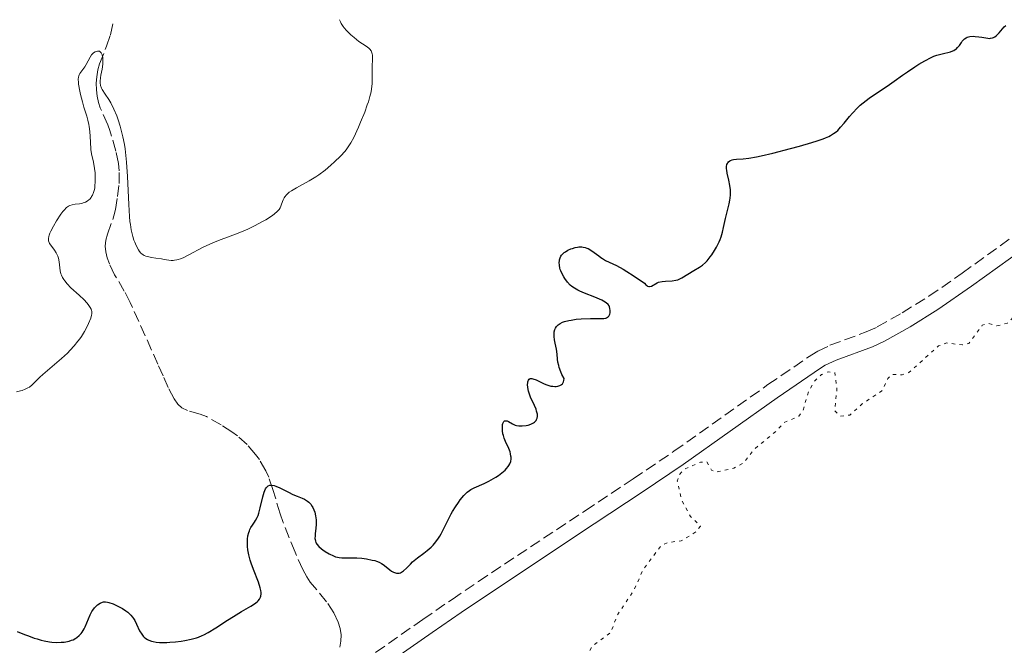
# Model space of a CAD drawing. Units: metres. Extents: x 622101 to 625582, y 4671663 to 4674035.
# Drawn here: x 623168 to 623322, y 4673897 to 4673995 of the extents above; entities that cross this region are included whole.
import ezdxf

# ---------------------------------------------------------------- set-up
doc = ezdxf.new("R2010")
doc.units = ezdxf.units.M
doc.header["$MEASUREMENT"] = 0
doc.linetypes.add('DGN Style 3', pattern=[2.435890702152634, 1.739921930109024, -0.6959687720436097])
doc.linetypes.add('DGN Style 5', pattern=[1.217945351076317, 0.5219765790327072, -0.6959687720436097])
for name, color, linetype, lineweight in [('Barranco lineal', 142, 'DGN Style 3', 13), ('Camino', 7, 'DGN Style 3', 0), ('Curva de nivel auxiliar', 30, 'DGN Style 5', 0), ('Curva de nivel directora', 30, 'Continuous', 30), ('Curva de nivel intermedia', 30, 'Continuous', 0), ('Margen derecho', 7, 'Continuous', 0)]:
    doc.layers.add(name, color=color, linetype=linetype, lineweight=lineweight)

msp = doc.modelspace()

# ---------------------------------------------------------------- linework, layer by layer
at = {"layer": 'Barranco lineal', "color": 142, "linetype": 'DGN Style 3', "lineweight": 13}
msp.add_polyline3d([(623218.2100000001, 4673896.539999999, 297.9499999999971), (623218.3899999997, 4673897.51, 297.9499999999971), (623218.4000000004, 4673898.5, 297.9499999999971), (623218.25, 4673899.49, 297.9499999999971), (623217.9600000001, 4673900.480000001, 297.9499999999971), (623217.29, 4673901.939999999, 297.9499999999971), (623216.1500000004, 4673903.630000001, 297.9799999999959), (623213.5999999996, 4673906.720000001, 298.1300000000047), (623213.04, 4673907.529999999, 298.179999999993), (623212.4100000003, 4673908.67, 298.2700000000041), (623211.2100000001, 4673911.380000001, 298.570000000007), (623209.3700000001, 4673916.01, 299.1499999999942), (623208.8799999999, 4673917.380000001, 299.25), (623207.75, 4673921.199999999, 299.5099999999948), (623207.0999999996, 4673923.100000001, 299.6399999999995), (623206.6399999997, 4673924.130000001, 299.6999999999971), (623205.6399999997, 4673925.869999999, 299.8099999999977), (623205.0599999996, 4673926.680000001, 299.8699999999953), (623203.7300000006, 4673928.199999999, 299.9799999999959), (623202.2100000001, 4673929.57, 300.1000000000058), (623201.3600000005, 4673930.210000001, 300.1699999999983), (623199.6799999997, 4673931.279999999, 300.3399999999965), (623197.3600000005, 4673932.58, 300.5599999999977), (623196.4199999999, 4673932.960000001, 300.6100000000006), (623194.4000000004, 4673933.529999999, 300.6499999999942), (623193.5099999999, 4673933.960000001, 300.6699999999983), (623192.9000000004, 4673934.539999999, 300.6999999999971), (623192.3399999999, 4673935.369999999, 300.8000000000029), (623191.4100000003, 4673937.109999999, 301.1100000000006), (623190.5999999996, 4673938.930000001, 301.4400000000023), (623189.8099999996, 4673940.76, 301.6199999999953), (623185.4699999997, 4673950.42, 301.4700000000012), (623184.5499999998, 4673952.16, 301.4700000000012), (623183.04, 4673954.75, 301.4700000000012), (623182.2300000006, 4673956.430000001, 301.4900000000052), (623181.8700000001, 4673957.380000001, 301.5200000000041), (623181.6399999997, 4673958.350000001, 301.570000000007), (623181.5700000003, 4673959.199999999, 301.6300000000047), (623181.6799999997, 4673960.15, 301.7299999999959), (623181.9299999997, 4673961.100000001, 301.8899999999995), (623182.9299999997, 4673963.960000001, 302.4100000000035), (623183.1600000003, 4673964.92, 302.5299999999988), (623183.5, 4673966.980000001, 302.6999999999971), (623183.75, 4673968.980000001, 302.8399999999965), (623183.7699999996, 4673970.970000001, 302.9900000000052), (623183.6299999999, 4673972.130000001, 303.0800000000018), (623183.2199999997, 4673974.08, 303.2700000000041), (623182.29, 4673977.26, 303.6100000000006), (623181.9500000002, 4673978.180000001, 303.7899999999936), (623180.79, 4673980.82, 304.6600000000035), (623180.5099999999, 4673981.65, 304.8300000000018), (623180.29, 4673982.630000001, 304.8899999999995), (623180.1799999997, 4673983.630000001, 304.8600000000006), (623180.1699999999, 4673984.66, 304.7899999999936), (623180.2400000002, 4673985.67, 304.7599999999948), (623180.4199999999, 4673986.76, 304.8300000000018), (623180.6799999997, 4673987.699999999, 304.9700000000012), (623181.7800000003, 4673990.449999999, 305.4400000000023), (623182.3700000001, 4673992.24, 305.75), (623182.75, 4673993.980000001, 306.1399999999995)], dxfattribs=at)
at = {"layer": 'Camino', "color": 7, "linetype": 'DGN Style 3', "lineweight": 0}
msp.add_polyline3d([(623223.7899999989, 4673895.730000001, 298.2599999999947), (623231.1900000018, 4673900.88, 298.679999999993), (623235.7399999981, 4673904.020000001, 298.8399999999965), (623239.8900000011, 4673906.830000003, 298.9900000000053), (623256.5499999999, 4673917.880000001, 298.4900000000052), (623264.0399999977, 4673922.86, 298.0599999999977), (623270.3900000001, 4673927.160000001, 297.729999999996), (623285.0700000008, 4673937.57, 298.0299999999988), (623291.9200000016, 4673942.239999999, 298.1300000000047), (623292.8500000016, 4673942.800000001, 298.1399999999994), (623294.7499999992, 4673943.720000001, 298.1499999999942), (623300.420000002, 4673945.81, 298.1799999999931), (623302.1499999977, 4673946.590000002, 298.2599999999947), (623306.019999999, 4673948.789999999, 298.2799999999988), (623310.2099999998, 4673951.38, 298.2500000000001), (623315.409999999, 4673955, 298.300000000003), (623327.5799999973, 4673963.750000001, 298.3999999999942)], dxfattribs=at)
at = {"layer": 'Curva de nivel auxiliar', "color": 30, "linetype": 'DGN Style 5', "lineweight": 0, "elevation": 297.5, "flags": 128}
for points in [[(623320.8400000005, 4673946.759999999), (623322.4600000009, 4673947.170000001), (623323.7300000006, 4673948.5), (623324.5799999998, 4673950.81), (623327.1300000002, 4673951.41), (623329.5100000007, 4673953.710000001), (623330.4100000014, 4673953.890000001), (623333.5899999999, 4673953.039999999), (623335.3400000001, 4673954.16), (623336.9699999995, 4673955.930000001), (623337.7000000004, 4673955.749999999), (623339.4800000018, 4673953.480000001), (623341.5700000017, 4673953.539999999), (623340.2100000004, 4673951.529999999), (623340.2400000017, 4673950.239999999), (623342.0800000014, 4673951.119999998), (623343.160000001, 4673951.149999999), (623344.6200000005, 4673949.33), (623347.0900000003, 4673949.15), (623348.6700000007, 4673948.63), (623348.8800000009, 4673947.92), (623348.4600000005, 4673946.46), (623349.4300000007, 4673946.58), (623351.4300000012, 4673947.66), (623353.4600000007, 4673947.460000001), (623355.07, 4673945.519999999), (623355.5100000004, 4673943.509999999), (623356.8200000002, 4673942.859999998), (623357.0200000014, 4673940.51), (623359.0100000006, 4673937.01), (623359.5000000001, 4673933.509999999), (623358.9900000005, 4673930.529999999), (623359.4900000012, 4673926.48), (623362.2100000014, 4673922.55), (623362.4700000007, 4673920.439999999), (623363.4500000018, 4673918.439999999), (623365.5900000011, 4673916.499999999), (623362.7700000001, 4673915.65), (623360.5400000017, 4673915.38), (623358.5900000003, 4673913.770000001), (623355.4900000002, 4673912.500000001), (623350.0800000011, 4673907.369999998), (623348.6500000005, 4673904.349999999), (623348.3300000009, 4673900.63), (623348.7700000012, 4673898.859999999), (623348.4800000007, 4673896.460000001), (623348.7500000012, 4673894.42), (623349.4200000018, 4673893.42), (623351.8200000002, 4673892.810000001), (623355.6900000013, 4673888.710000002), (623357.740000001, 4673885.42), (623363.4299999997, 4673880.430000001), (623364.5600000005, 4673880.31), (623365.7600000009, 4673880.66), (623367.3900000004, 4673879.659999999), (623368.4299999997, 4673879.470000002), (623371.4800000007, 4673879.84), (623372.5600000003, 4673880.800000002), (623378.0099999997, 4673889), (623378.4299999998, 4673891.66), (623378.1900000006, 4673898.56), (623377.640000001, 4673900.399999999), (623378.230000001, 4673902.539999999), (623377.12, 4673905.100000001), (623375.940000002, 4673906.470000001), (623375.8799999995, 4673907.489999999), (623376.320000002, 4673908.449999998), (623378.5599999995, 4673909.21), (623380.5700000012, 4673909.269999999), (623384.5200000008, 4673908.140000001), (623386.5800000017, 4673907.109999999), (623387.2300000021, 4673908.119999999), (623387.0599999998, 4673910.46), (623387.9600000007, 4673910.869999999), (623388.7200000007, 4673910.699999999), (623389.8400000005, 4673909.850000001), (623390.6100000016, 4673908.380000001), (623391.4100000019, 4673907.76), (623394.0800000007, 4673908.050000001), (623395.5800000004, 4673907.220000001), (623397.4500000012, 4673908.01), (623399.4100000015, 4673907.429999999), (623404.4699999997, 4673902.470000002), (623407.5400000009, 4673901.199999999), (623411.8000000011, 4673897.76), (623413.8300000007, 4673896.699999998), (623417.9200000011, 4673895.869999998), (623421.9800000001, 4673895.969999999), (623425.5499999997, 4673896.419999998), (623428.6000000007, 4673897.270000001), (623432.85, 4673897.71), (623434.5100000005, 4673896.99), (623437.1799999994, 4673897.289999999), (623445.5400000013, 4673896.519999999), (623449.4600000017, 4673895.929999999), (623451.1200000001, 4673895.100000001), (623451.3700000006, 4673894.609999998), (623451.0800000001, 4673892.529999999), (623452.5500000007, 4673890.52), (623455.5800000017, 4673890.140000001), (623459.6000000006, 4673891.4)], [(623180.3600000015, 4673850.600000001), (623180.5300000014, 4673849.220000001), (623181.4000000008, 4673849.789999999), (623182.4100000013, 4673849.890000001), (623185.4700000011, 4673848.470000001), (623187.6500000004, 4673845.689999999), (623189.3700000015, 4673840.609999998), (623190.5499999995, 4673839.109999998), (623191.4800000016, 4673838.880000001), (623194.1400000014, 4673839.23), (623196.4600000015, 4673840.13), (623200.3600000021, 4673843.149999999), (623202.5500000002, 4673845.51), (623203.7900000007, 4673847.470000001), (623205.1400000007, 4673851.529999999), (623205.1100000017, 4673852.499999999), (623204.4800000014, 4673853.470000001), (623201.9700000013, 4673855.92), (623199.040000001, 4673857.100000001), (623198.7000000011, 4673857.810000001), (623198.8600000021, 4673858.470000001), (623203.5200000004, 4673861.829999999), (623206.4900000008, 4673863.109999999), (623208.4700000011, 4673864.42), (623212.5400000014, 4673867.890000001), (623213.7599999995, 4673869.489999999), (623213.8500000013, 4673870.41), (623212.5999999995, 4673871.34), (623208.3900000007, 4673872.42), (623207.2500000007, 4673873.269999999), (623207.120000001, 4673873.609999998), (623207.5599999992, 4673874.619999999), (623208.9900000021, 4673875.48), (623210.78, 4673875.649999999), (623212.6200000019, 4673876.34), (623214.5000000016, 4673876.470000001), (623216.490000001, 4673877.689999999), (623219.4800000016, 4673878.859999998), (623221.6299999997, 4673880.41), (623225.5999999995, 4673880.220000001), (623228.4600000004, 4673881.199999999), (623229.4999999999, 4673883.180000001), (623230.4699999997, 4673883.800000001), (623230.8400000008, 4673884.42), (623231.4900000013, 4673888.619999997), (623232.3499999996, 4673888.759999999), (623238.8800000009, 4673886.81), (623240.060000001, 4673887.08), (623241.4700000014, 4673887.890000002), (623246.0100000009, 4673889.02), (623249.5000000001, 4673888.859999999), (623252.4600000017, 4673890.29), (623255.5000000016, 4673892.949999999), (623257.6400000006, 4673896.699999998), (623260.5399999997, 4673898.84), (623261.5099999999, 4673901.499999999), (623264.1500000019, 4673905.46), (623265.4800000016, 4673908.49), (623268.4000000008, 4673912.449999999), (623269.42, 4673912.909999999), (623271.5400000013, 4673913.17), (623273.9000000015, 4673914.619999999), (623274.5400000009, 4673915.46), (623273.0000000009, 4673916.949999998), (623271.5500000002, 4673919.589999998), (623270.910000001, 4673922.51), (623271.2199999995, 4673923.489999998), (623272.1100000013, 4673924.430000001), (623274.5300000019, 4673925.46), (623275.5300000011, 4673925.529999999), (623276.2500000009, 4673924.210000001), (623276.880000001, 4673923.909999999), (623279.74, 4673924.529999998), (623281.2900000011, 4673925.33), (623282.9500000018, 4673927.499999999), (623286.3899999995, 4673930.319999999), (623287.5099999994, 4673931.59), (623289.9000000011, 4673932.67), (623290.5200000001, 4673933.470000001), (623291.4000000008, 4673936.48), (623292.42, 4673938.199999998), (623293.4600000017, 4673939.140000001), (623294.4600000008, 4673939.570000002), (623295.5000000002, 4673939.49), (623295.850000001, 4673936.899999999), (623295.4900000012, 4673933.480000001), (623296.400000001, 4673932.630000001), (623297.8700000017, 4673932.81), (623299.8000000007, 4673934.56), (623302.8800000007, 4673936.600000001), (623303.7900000005, 4673938.539999999), (623304.4499999998, 4673939.169999998), (623306.0400000013, 4673939.100000001), (623307.0899999996, 4673939.449999998), (623311.7000000008, 4673943.619999999), (623313.0300000008, 4673944.079999999), (623315.4400000002, 4673943.769999999), (623316.4500000007, 4673943.99), (623318.5400000004, 4673946.84), (623319.5300000006, 4673947.139999999), (623320.8400000005, 4673946.759999999)]]:
    msp.add_lwpolyline(points, dxfattribs=at)
at = {"layer": 'Curva de nivel directora', "color": 30, "linetype": 'Continuous', "lineweight": 30, "elevation": 300, "flags": 128}
for points in [[(623278.7099999995, 4673970.610000002), (623278.629999999, 4673971.090000002), (623278.6099999989, 4673971.300000002), (623278.6099999989, 4673971.660000001), (623278.6600000003, 4673971.960000001), (623278.7299999996, 4673972.119999999), (623278.7799999987, 4673972.220000003), (623278.9100000006, 4673972.390000002), (623279.0999999985, 4673972.54), (623279.2100000002, 4673972.600000001), (623279.4600000004, 4673972.689999999), (623279.6699999984, 4673972.740000002), (623280.149999999, 4673972.800000002), (623281.2099999984, 4673972.859999999), (623282.0699999989, 4673972.960000002), (623283.2600000004, 4673973.160000001), (623284.0099999991, 4673973.32), (623285.8299999986, 4673973.730000001), (623288.6099999992, 4673974.450000001), (623290.0099999984, 4673974.84), (623291.9399999996, 4673975.41), (623292.7599999999, 4673975.670000001), (623293.6799999987, 4673975.990000002), (623294.0599999984, 4673976.140000001), (623294.5599999991, 4673976.359999999), (623294.8499999997, 4673976.500000001), (623295.3300000003, 4673976.789999999), (623295.7300000006, 4673977.090000001), (623295.9599999984, 4673977.300000001), (623296.4099999999, 4673977.79), (623296.9599999997, 4673978.449999999), (623297.789999999, 4673979.470000001), (623298.2599999984, 4673980.01), (623299.0399999984, 4673980.820000002), (623299.4699999999, 4673981.220000002), (623299.9300000003, 4673981.61), (623300.8899999993, 4673982.340000001), (623301.8799999994, 4673983.020000001), (623303.6999999988, 4673984.220000001), (623304.7999999986, 4673984.970000002), (623306.1100000006, 4673985.930000001), (623306.8399999993, 4673986.460000001), (623307.9900000005, 4673987.230000001), (623308.6200000007, 4673987.630000002), (623309.5899999985, 4673988.190000001), (623310.5399999984, 4673988.680000001), (623310.999999999, 4673988.880000001), (623311.4399999992, 4673989.04), (623312.2599999995, 4673989.279999999), (623313.5999999985, 4673989.600000001), (623313.9499999994, 4673989.720000002), (623314.1100000005, 4673989.789999999), (623314.3299999994, 4673989.920000001), (623314.459999999, 4673990.01), (623314.6899999992, 4673990.230000001), (623314.9699999986, 4673990.570000002), (623315.2799999993, 4673991.04), (623315.4200000003, 4673991.240000002), (623315.6500000004, 4673991.500000001), (623315.7599999999, 4673991.600000001), (623316.0100000004, 4673991.770000001), (623316.2000000002, 4673991.850000001), (623316.6099999992, 4673991.960000001), (623317.1799999992, 4673992.000000002), (623317.4499999996, 4673991.99), (623318.0300000008, 4673991.940000001), (623318.4800000001, 4673991.869999999), (623319.0900000003, 4673991.74), (623319.3899999998, 4673991.7), (623319.6899999992, 4673991.680000001), (623319.839999999, 4673991.690000001), (623320.1399999985, 4673991.76), (623320.2900000005, 4673991.82), (623320.5199999987, 4673991.940000001), (623320.7399999998, 4673992.110000002), (623321.169999999, 4673992.560000001), (623321.9800000003, 4673993.49), (623322.2100000005, 4673993.7)], [(623260.1399999997, 4673948.189999999), (623260.2200000001, 4673948.270000001), (623260.3299999996, 4673948.460000004), (623260.3699999999, 4673948.560000001), (623260.4300000002, 4673948.78), (623260.4500000003, 4673949.01), (623260.4399999991, 4673949.170000001), (623260.3999999989, 4673949.470000001), (623260.3200000006, 4673949.75), (623260.2499999991, 4673949.880000002), (623260.1199999994, 4673950.070000002), (623259.82, 4673950.350000001), (623259.3899999986, 4673950.630000001), (623259.1099999992, 4673950.78), (623258.0499999997, 4673951.240000002), (623256.4200000003, 4673951.880000004), (623255.6899999994, 4673952.190000001), (623255.3799999988, 4673952.340000001), (623254.8499999989, 4673952.630000001), (623254.4299999988, 4673952.930000001), (623254.1899999996, 4673953.140000001), (623253.7600000004, 4673953.600000001), (623253.3699999992, 4673954.140000002), (623253.1799999992, 4673954.430000001), (623252.9299999989, 4673954.880000002), (623252.7199999989, 4673955.34), (623252.6399999984, 4673955.57), (623252.5800000002, 4673955.789999999), (623252.4900000008, 4673956.230000002), (623252.4699999985, 4673956.640000001), (623252.4900000008, 4673956.9), (623252.5199999999, 4673957.060000001), (623252.5999999981, 4673957.369999999), (623252.73, 4673957.650000001), (623252.8099999982, 4673957.780000002), (623252.9699999992, 4673957.960000002), (623253.2499999986, 4673958.220000002), (623253.4299999997, 4673958.34), (623253.8399999987, 4673958.580000001), (623254.2900000003, 4673958.78), (623254.5400000005, 4673958.869999999), (623254.9400000006, 4673958.980000001), (623255.3499999996, 4673959.060000001), (623255.5599999997, 4673959.080000003), (623255.98, 4673959.090000001), (623256.1900000002, 4673959.07), (623256.4999999985, 4673959.01), (623256.8000000003, 4673958.910000003), (623256.9999999992, 4673958.82), (623257.389999998, 4673958.61), (623257.9400000002, 4673958.220000002), (623258.6399999998, 4673957.680000001), (623258.9799999995, 4673957.430000001), (623259.2199999987, 4673957.270000001), (623259.6999999993, 4673956.990000002), (623261.4099999992, 4673956.170000002), (623262.4399999996, 4673955.619999999), (623263.0299999998, 4673955.26), (623264.0299999989, 4673954.640000001), (623265.7900000003, 4673953.449999999), (623266.0199999983, 4673953.17), (623266.1700000003, 4673953.04), (623266.2699999985, 4673952.980000002), (623266.4499999996, 4673952.91), (623266.5900000003, 4673952.91), (623266.8699999999, 4673952.970000001), (623267.7500000005, 4673953.460000004), (623267.9999999985, 4673953.560000001), (623268.5399999995, 4673953.690000001), (623269.0899999993, 4673953.76), (623270.1100000008, 4673953.810000001), (623270.6899999997, 4673953.880000001), (623271.0099999993, 4673953.970000003), (623271.2199999995, 4673954.050000001), (623271.6399999997, 4673954.27), (623273.4900000005, 4673955.420000001), (623274.3799999999, 4673955.939999999), (623274.8400000003, 4673956.260000001), (623275.3199999987, 4673956.67), (623275.5600000002, 4673956.930000001), (623276.0699999997, 4673957.539999999), (623276.2899999988, 4673957.850000001), (623276.729999999, 4673958.529999999), (623277.0300000008, 4673959.060000001), (623277.44, 4673959.870000001), (623277.6099999998, 4673960.270000001), (623277.7500000006, 4673960.66), (623277.9800000008, 4673961.410000001), (623278.1500000008, 4673962.130000001), (623278.3399999985, 4673963.070000002), (623278.4300000002, 4673963.520000001), (623278.6799999982, 4673964.550000002), (623279.009999999, 4673965.840000001), (623279.1299999997, 4673966.42), (623279.1699999999, 4673966.699999999), (623279.2300000002, 4673967.210000001), (623279.2399999994, 4673967.710000002), (623279.219999999, 4673968.029999999), (623279.1199999985, 4673968.710000001), (623278.9499999987, 4673969.529999999), (623278.7099999995, 4673970.610000002)], [(623244.9400000004, 4673926.41), (623244.8699999988, 4673926.77), (623244.7900000006, 4673927.050000002), (623244.5800000007, 4673927.600000001), (623244.0899999988, 4673928.699999999), (623243.8799999988, 4673929.230000001), (623243.7600000004, 4673929.62), (623243.6900000009, 4673929.880000002), (623243.6100000005, 4673930.359999999), (623243.5900000003, 4673930.59), (623243.5900000003, 4673931.000000001), (623243.6299999983, 4673931.350000001), (623243.6599999998, 4673931.49), (623243.7499999991, 4673931.700000001), (623243.8399999985, 4673931.820000002), (623243.9500000002, 4673931.900000002), (623244.2199999985, 4673931.930000001), (623244.3199999991, 4673931.910000001), (623244.5299999992, 4673931.83), (623245.1999999997, 4673931.460000002), (623245.610000001, 4673931.260000001), (623245.8199999988, 4673931.190000001), (623246.1499999998, 4673931.119999999), (623246.5099999994, 4673931.11), (623246.7099999984, 4673931.119999999), (623247.2999999986, 4673931.190000001), (623247.6099999992, 4673931.260000001), (623248.0499999995, 4673931.41), (623248.4499999996, 4673931.609999999), (623248.6199999994, 4673931.720000001), (623248.8600000008, 4673931.960000004), (623248.9399999991, 4673932.100000001), (623249.0300000008, 4673932.32), (623249.0800000001, 4673932.580000001), (623249.0800000001, 4673932.720000003), (623249.0599999998, 4673932.939999999), (623248.9399999991, 4673933.439999999), (623248.8499999997, 4673933.720000002), (623248.5900000005, 4673934.330000003), (623248.0099999993, 4673935.630000004), (623247.7700000001, 4673936.260000001), (623247.6799999987, 4673936.560000001), (623247.5699999989, 4673937.11), (623247.5399999999, 4673937.590000001), (623247.5499999989, 4673937.860000002), (623247.5800000001, 4673938.02), (623247.6699999995, 4673938.27), (623247.7700000001, 4673938.410000001), (623247.9199999999, 4673938.510000002), (623248.1700000003, 4673938.529999999), (623248.3699999992, 4673938.490000002), (623248.8899999999, 4673938.300000002), (623249.3700000005, 4673938.070000002), (623250.1199999994, 4673937.720000003), (623250.5199999993, 4673937.560000001), (623251.1399999985, 4673937.36), (623251.4499999993, 4673937.310000001), (623251.8000000002, 4673937.279999999), (623251.9799999989, 4673937.279999999), (623252.2299999993, 4673937.310000001), (623252.5699999991, 4673937.420000001), (623252.7599999991, 4673937.53), (623252.8499999985, 4673937.590000001), (623252.9699999992, 4673937.710000001), (623253.0899999999, 4673937.91), (623253.139999999, 4673938.02), (623253.1900000004, 4673938.200000001), (623253.2199999995, 4673938.520000001), (623252.8999999999, 4673939.160000003), (623252.73, 4673939.550000001), (623252.4799999996, 4673940.240000002), (623252.3900000004, 4673940.550000002), (623252.2699999996, 4673941.100000001), (623252.2000000002, 4673941.570000002), (623252.1399999999, 4673942.36), (623252.0300000004, 4673943.109999999), (623251.8200000003, 4673944.07), (623251.730000001, 4673944.600000001), (623251.6700000005, 4673945.120000001), (623251.6599999993, 4673945.390000002), (623251.6900000006, 4673945.800000001), (623251.8000000002, 4673946.2), (623251.8799999984, 4673946.400000001), (623252.0399999993, 4673946.640000001), (623252.1299999988, 4673946.75), (623252.2999999986, 4673946.92), (623252.6200000005, 4673947.140000002), (623253.0099999993, 4673947.330000001), (623253.3099999989, 4673947.430000001), (623253.9799999995, 4673947.610000002), (623254.3499999982, 4673947.670000001), (623255.1100000005, 4673947.78), (623255.8899999983, 4673947.850000001), (623257.339999999, 4673947.91), (623258.2199999996, 4673947.91), (623259.1200000005, 4673947.91), (623259.4600000001, 4673947.930000001), (623259.7399999995, 4673947.980000001), (623259.8600000002, 4673948.02), (623260.0199999989, 4673948.090000002), (623260.1399999997, 4673948.189999999)], [(623210.199999999, 4673920.750000001), (623210.8799999985, 4673920.410000001), (623211.5299999989, 4673920.140000001), (623212.3099999991, 4673919.820000002), (623212.6699999988, 4673919.66), (623212.9900000007, 4673919.480000001), (623213.1399999983, 4673919.380000001), (623213.3599999995, 4673919.210000001), (623213.5599999984, 4673919.020000001), (623213.6799999991, 4673918.870000001), (623213.9000000004, 4673918.550000001), (623213.9999999988, 4673918.380000002), (623214.1699999986, 4673918.010000001), (623214.3099999995, 4673917.619999999), (623214.4300000002, 4673917.050000002), (623214.4699999981, 4673916.760000001), (623214.4999999994, 4673916.430000001), (623214.4900000005, 4673915.750000001), (623214.4500000003, 4673915.090000001), (623214.3699999999, 4673914.289999999), (623214.3399999985, 4673913.940000001), (623214.3299999996, 4673913.550000001), (623214.3399999985, 4673913.37), (623214.3899999999, 4673913.130000001), (623214.4699999981, 4673912.910000003), (623214.5300000008, 4673912.800000003), (623214.6400000004, 4673912.630000004), (623214.9499999988, 4673912.279999999), (623215.3399999999, 4673911.930000001), (623215.5700000002, 4673911.75), (623215.9399999989, 4673911.49), (623216.5599999981, 4673911.11), (623217.2199999996, 4673910.800000002), (623217.5399999993, 4673910.690000001), (623217.8700000001, 4673910.609999999), (623218.0899999992, 4673910.570000002), (623218.5099999993, 4673910.520000001), (623219.1599999998, 4673910.5), (623220.0499999993, 4673910.520000001), (623220.5199999989, 4673910.520000001), (623220.8799999988, 4673910.5), (623221.6299999997, 4673910.439999999), (623222.3600000006, 4673910.350000001), (623223.2599999991, 4673910.170000002), (623223.6599999992, 4673910.070000002), (623223.9099999996, 4673909.99), (623224.3599999989, 4673909.82), (623224.739999999, 4673909.61), (623224.9800000002, 4673909.460000001), (623225.4599999986, 4673909.09), (623225.9999999994, 4673908.66), (623226.2999999991, 4673908.45), (623226.5999999985, 4673908.28), (623226.7599999994, 4673908.210000001), (623227.0700000002, 4673908.119999999), (623227.230000001, 4673908.100000001), (623227.4700000002, 4673908.119999999), (623227.7000000004, 4673908.190000001), (623227.8599999992, 4673908.260000001), (623228.1699999998, 4673908.470000001), (623228.6300000002, 4673908.890000001), (623229.2599999984, 4673909.539999999), (623229.5800000002, 4673909.860000002), (623229.8300000007, 4673910.090000001), (623230.329999999, 4673910.510000002), (623231.3399999993, 4673911.26), (623231.8400000001, 4673911.650000001), (623232.4700000003, 4673912.199999999), (623232.7699999998, 4673912.51), (623233.2100000002, 4673913.02), (623233.6300000004, 4673913.590000002), (623233.8299999993, 4673913.910000001), (623234.0300000005, 4673914.250000001), (623234.4100000004, 4673914.99), (623235.1900000006, 4673916.570000002), (623235.5999999995, 4673917.359999999), (623235.8200000008, 4673917.750000001), (623236.2700000001, 4673918.480000002), (623236.7300000006, 4673919.15), (623237.0199999989, 4673919.550000001), (623237.5800000001, 4673920.230000002), (623237.9399999997, 4673920.619999999), (623238.1099999996, 4673920.779999999), (623238.4499999994, 4673921.039999999), (623238.6699999986, 4673921.190000001), (623239.1800000003, 4673921.460000002), (623240.7699999996, 4673922.140000001), (623241.4699999992, 4673922.490000002), (623241.8600000005, 4673922.690000001), (623242.589999999, 4673923.130000001), (623242.9699999989, 4673923.380000002), (623243.5099999999, 4673923.779999999), (623244.0199999994, 4673924.220000002), (623244.2400000007, 4673924.45), (623244.5, 4673924.77), (623244.6099999995, 4673924.930000001), (623244.7599999993, 4673925.180000001), (623244.9000000001, 4673925.560000001), (623244.9600000004, 4673925.960000001), (623244.9600000004, 4673926.230000001), (623244.9400000004, 4673926.41)], [(623177.7899999989, 4673898.680000001), (623177.9599999987, 4673898.910000001), (623178.2599999983, 4673899.42), (623178.4199999992, 4673899.720000002), (623178.7000000008, 4673900.350000001), (623179.2199999993, 4673901.590000001), (623179.4699999997, 4673902.12), (623179.6100000005, 4673902.34), (623179.8899999999, 4673902.720000002), (623180.1899999996, 4673903.020000001), (623180.3799999994, 4673903.180000001), (623180.7599999993, 4673903.41), (623181.1199999992, 4673903.570000002), (623181.3000000003, 4673903.62), (623181.6, 4673903.640000001), (623181.9399999996, 4673903.590000001), (623182.1399999985, 4673903.550000001), (623182.8200000002, 4673903.300000001), (623183.3099999997, 4673903.080000003), (623184.2499999985, 4673902.59), (623184.7899999995, 4673902.240000002), (623185.0800000001, 4673902.02), (623185.2499999999, 4673901.87), (623185.5599999983, 4673901.560000001), (623185.8299999988, 4673901.230000001), (623185.9699999996, 4673901.050000002), (623186.1699999986, 4673900.730000001), (623186.4700000002, 4673900.130000001), (623186.9399999997, 4673899.100000001), (623187.2599999993, 4673898.570000002), (623187.5099999997, 4673898.250000001), (623187.6599999995, 4673898.100000001), (623187.9000000008, 4673897.9), (623188.169999999, 4673897.730000001), (623188.3700000001, 4673897.640000002), (623188.8099999983, 4673897.480000001), (623189.0399999986, 4673897.430000001), (623189.5300000003, 4673897.340000002), (623190.0599999999, 4673897.29), (623190.4299999988, 4673897.279999999), (623191.2000000001, 4673897.29), (623191.6499999993, 4673897.310000001), (623192.5499999999, 4673897.400000002), (623193.4299999984, 4673897.510000002), (623193.9899999994, 4673897.600000001), (623194.9900000008, 4673897.800000002), (623195.7999999999, 4673898.000000001), (623196.1599999998, 4673898.119999999), (623196.7099999996, 4673898.350000001), (623196.9899999991, 4673898.500000002), (623197.6399999994, 4673898.859999999), (623198.8299999986, 4673899.59), (623200.6700000004, 4673900.770000001), (623201.5800000001, 4673901.34), (623202.8600000008, 4673902.100000001), (623204.2899999992, 4673902.940000001), (623204.8700000005, 4673903.310000001), (623205.2900000005, 4673903.630000002), (623205.4699999993, 4673903.79), (623205.6799999995, 4673904.050000002), (623205.8299999991, 4673904.350000001), (623205.8799999984, 4673904.51), (623205.9299999997, 4673904.87), (623205.9199999986, 4673905.08), (623205.8799999984, 4673905.42), (623205.7899999989, 4673905.810000001), (623205.5000000006, 4673906.7), (623204.7099999995, 4673908.689999999), (623204.3499999995, 4673909.670000001), (623204.1999999997, 4673910.130000001), (623203.9800000007, 4673911.000000001), (623203.8399999999, 4673911.780000002), (623203.7899999984, 4673912.260000002), (623203.7799999996, 4673912.560000001), (623203.7799999996, 4673913.130000001), (623203.7999999997, 4673913.420000002), (623203.86, 4673913.970000002), (623203.9800000007, 4673914.460000001), (623204.079999999, 4673914.750000002), (623204.1500000006, 4673914.930000001), (623204.3200000004, 4673915.260000001), (623204.5499999984, 4673915.600000001), (623204.8899999983, 4673916.060000001), (623205.0599999981, 4673916.330000003), (623205.3099999984, 4673916.83), (623205.4299999991, 4673917.140000001), (623205.5499999998, 4673917.500000001), (623205.7599999999, 4673918.310000002), (623206.1800000002, 4673920.04), (623206.3900000001, 4673920.779999999), (623206.6099999994, 4673921.27), (623206.7199999989, 4673921.470000001), (623206.9199999999, 4673921.680000001), (623207.0199999983, 4673921.760000001), (623207.2599999997, 4673921.859999999), (623207.4599999986, 4673921.890000001), (623207.6100000006, 4673921.880000002), (623207.9300000002, 4673921.820000002), (623208.2099999996, 4673921.730000002), (623208.8199999998, 4673921.460000002), (623210.199999999, 4673920.750000001)], [(623167.7999999998, 4673899), (623168.9599999998, 4673898.54), (623169.5700000002, 4673898.310000001), (623170.4699999986, 4673897.980000001), (623170.9200000003, 4673897.830000001), (623171.5799999996, 4673897.65), (623172.0099999986, 4673897.550000002), (623172.8400000001, 4673897.400000002), (623173.2400000002, 4673897.350000001), (623174.0099999991, 4673897.300000002), (623174.7099999988, 4673897.310000001), (623175.1499999991, 4673897.350000001), (623175.4199999997, 4673897.390000001), (623175.9299999991, 4673897.5), (623176.3200000003, 4673897.619999999), (623176.5499999983, 4673897.720000002), (623176.9699999986, 4673897.940000001), (623177.1600000008, 4673898.07), (623177.4899999994, 4673898.360000002), (623177.7899999989, 4673898.680000001)]]:
    msp.add_lwpolyline(points, dxfattribs=at)
at = {"layer": 'Curva de nivel intermedia', "color": 30, "linetype": 'Continuous', "lineweight": 0, "flags": 128}
for points, elevation in [([(623216.8100000008, 4673971.859999998), (623217.3499999993, 4673972.369999997), (623218.2900000003, 4673973.289999999), (623219.0200000012, 4673974.070000002), (623219.3200000008, 4673974.439999999), (623219.740000001, 4673975.039999999), (623219.950000001, 4673975.380000001), (623220.3800000002, 4673976.189999999), (623221.1200000001, 4673977.779999999), (623221.4599999997, 4673978.57), (623222.1000000013, 4673980.169999998), (623222.5000000015, 4673981.269999999), (623222.6700000013, 4673981.76), (623222.9200000016, 4673982.619999998), (623223.0900000016, 4673983.349999999), (623223.1699999997, 4673983.789999999), (623223.2500000002, 4673984.59), (623223.2700000004, 4673985.439999999), (623223.2600000014, 4673986.539999999), (623223.2700000004, 4673987.09), (623223.3300000007, 4673988.62), (623223.3000000016, 4673989.06), (623223.2700000004, 4673989.259999999), (623223.2200000011, 4673989.429999999), (623223.0800000003, 4673989.750000001), (623222.8800000013, 4673990.01), (623222.7200000006, 4673990.17), (623222.3400000005, 4673990.460000002), (623221.2000000007, 4673991.21), (623220.4400000006, 4673991.789999999), (623219.9199999997, 4673992.24), (623219.6500000015, 4673992.489999998), (623219.2600000004, 4673992.890000002), (623218.8899999993, 4673993.32), (623218.7199999995, 4673993.550000001), (623218.4199999999, 4673994.009999999), (623218.2900000003, 4673994.239999999), (623218.1400000006, 4673994.599999999)], 305), ([(623178.5900000012, 4673987.609999999), (623179.2100000004, 4673988.759999998), (623179.4400000006, 4673989.100000001), (623179.5700000003, 4673989.239999998), (623179.7500000013, 4673989.42), (623180.0199999996, 4673989.59), (623180.1600000004, 4673989.640000002), (623180.3700000005, 4673989.689999999), (623180.4700000011, 4673989.699999999), (623180.6500000021, 4673989.67), (623180.850000001, 4673989.539999999), (623180.9500000017, 4673989.42), (623181.0099999999, 4673989.319999999), (623181.1000000014, 4673989.09), (623181.1799999997, 4673988.66), (623181.2100000009, 4673988.34), (623181.1900000008, 4673987.649999999), (623181.0900000002, 4673986.890000001), (623180.9000000001, 4673985.939999999), (623180.8200000019, 4673985.499999999), (623180.7700000005, 4673984.970000001), (623180.7800000017, 4673984.71), (623180.850000001, 4673984.33), (623181.0000000009, 4673983.92), (623181.1100000005, 4673983.710000001), (623181.5799999997, 4673982.980000001), (623182.1299999995, 4673982.130000001), (623182.4400000002, 4673981.59), (623182.9299999997, 4673980.630000001), (623183.3700000001, 4673979.569999999), (623183.5800000002, 4673978.970000001), (623183.890000001, 4673977.980000001), (623184.1800000014, 4673976.9), (623184.3200000002, 4673976.319999999), (623184.5599999991, 4673975.079999999), (623184.6599999998, 4673974.429999999), (623184.8000000005, 4673973.4), (623184.9100000003, 4673972.33), (623185.050000001, 4673970.09), (623185.2300000021, 4673965.720000001), (623185.3400000016, 4673963.859999998), (623185.4199999997, 4673963.060000001), (623185.4900000013, 4673962.59), (623185.6299999999, 4673961.739999999), (623185.7100000003, 4673961.369999998), (623185.8800000001, 4673960.720000001), (623186.0600000012, 4673960.17), (623186.1799999997, 4673959.849999999), (623186.4200000011, 4673959.300000001), (623186.7600000009, 4673958.63), (623186.9400000018, 4673958.359999999), (623187.150000002, 4673958.13), (623187.2600000015, 4673958.020000001), (623187.5099999997, 4673957.84), (623187.6600000015, 4673957.759999999), (623187.9000000008, 4673957.66), (623188.1700000013, 4673957.57), (623188.8000000016, 4673957.42), (623189.480000001, 4673957.32), (623190.3799999997, 4673957.210000001), (623190.7900000009, 4673957.15), (623191.5100000006, 4673957.03), (623191.8500000003, 4673956.989999999), (623192.1900000002, 4673956.989999999), (623192.3700000012, 4673956.999999999), (623192.76, 4673957.07), (623192.9800000014, 4673957.130000001), (623193.3300000001, 4673957.249999999), (623193.7300000001, 4673957.41), (623194.6199999999, 4673957.859999999), (623196.7499999999, 4673958.979999999), (623197.900000001, 4673959.539999999), (623198.490000001, 4673959.789999999), (623199.6700000013, 4673960.26), (623202.0499999995, 4673961.140000001), (623203.2400000008, 4673961.609999999), (623203.8200000019, 4673961.869999999), (623204.9599999997, 4673962.42), (623206.0100000004, 4673962.989999999), (623206.6500000019, 4673963.349999999), (623207.6900000012, 4673964.02), (623207.9800000016, 4673964.24), (623208.4300000009, 4673964.619999998), (623208.7300000006, 4673964.96), (623208.8700000013, 4673965.180000001), (623208.9400000006, 4673965.329999999), (623209.0600000012, 4673965.640000001), (623209.2300000011, 4673966.179999999), (623209.3499999996, 4673966.470000002), (623209.5100000005, 4673966.769999999), (623209.62, 4673966.930000001), (623209.8700000005, 4673967.24), (623210.0300000013, 4673967.399999999), (623210.2999999997, 4673967.640000001), (623210.6399999993, 4673967.869999998), (623211.4400000017, 4673968.34), (623213.400000002, 4673969.399999999), (623214.4400000013, 4673970.019999999), (623214.940000002, 4673970.359999998), (623215.9099999998, 4673971.099999998), (623216.8100000008, 4673971.859999998)], 305.0000000000001), ([(623170.1600000003, 4673937.539999999), (623170.6299999995, 4673937.99), (623171.3600000005, 4673938.739999999), (623171.8299999998, 4673939.180000001), (623174.7600000001, 4673941.67), (623175.6699999999, 4673942.51), (623176.1000000013, 4673942.949999998), (623176.7300000016, 4673943.640000002), (623177.3100000005, 4673944.359999998), (623177.5800000011, 4673944.73), (623177.8400000002, 4673945.109999999), (623178.3200000008, 4673945.890000001), (623178.7300000021, 4673946.649999999), (623178.9500000011, 4673947.119999999), (623179.2999999998, 4673947.949999998), (623179.4400000006, 4673948.429999999), (623179.4699999997, 4673948.640000002), (623179.480000001, 4673948.99), (623179.4299999995, 4673949.199999998), (623179.3800000002, 4673949.34), (623179.2300000006, 4673949.619999998), (623178.890000001, 4673950.109999999), (623178.6700000018, 4673950.38), (623178.2600000005, 4673950.82), (623177.4900000015, 4673951.569999999), (623176.2199999997, 4673952.710000002), (623175.6100000017, 4673953.330000001), (623175.2499999997, 4673953.769999999), (623175.0900000011, 4673953.99), (623174.8899999998, 4673954.33), (623174.74, 4673954.679999999), (623174.6600000019, 4673954.909999998), (623174.5400000011, 4673955.38), (623174.4699999996, 4673955.850000001), (623174.3600000001, 4673956.739999999), (623174.2599999995, 4673957.359999998), (623174.17, 4673957.640000001), (623173.9300000009, 4673958.149999999), (623173.6500000015, 4673958.599999999), (623173.0800000015, 4673959.359999998), (623172.8899999993, 4673959.649999999), (623172.8100000012, 4673959.8), (623172.7300000006, 4673960.029999999), (623172.7000000017, 4673960.28), (623172.7000000017, 4673960.419999998), (623172.7500000007, 4673960.74), (623172.8100000012, 4673960.930000001), (623172.9200000007, 4673961.23), (623173.0700000003, 4673961.569999999), (623173.4700000006, 4673962.350000001), (623173.950000001, 4673963.17), (623174.6300000005, 4673964.189999999), (623174.9400000012, 4673964.609999999), (623175.1600000003, 4673964.859999999), (623175.5300000013, 4673965.249999999), (623175.850000001, 4673965.480000001), (623176.040000001, 4673965.579999999), (623176.4299999998, 4673965.689999999), (623176.8900000004, 4673965.749999999), (623177.5300000019, 4673965.84), (623177.8500000014, 4673965.899999999), (623178.2699999993, 4673966.02), (623178.4700000006, 4673966.100000001), (623178.75, 4673966.259999999), (623179.0200000004, 4673966.46), (623179.15, 4673966.579999999), (623179.3500000013, 4673966.82), (623179.4500000018, 4673966.960000001), (623179.5800000015, 4673967.189999999), (623179.7500000013, 4673967.59), (623179.8800000009, 4673968.080000001), (623179.9300000002, 4673968.349999999), (623179.9700000003, 4673968.640000001), (623180.0199999996, 4673969.279999998), (623180.0199999996, 4673970.199999999), (623179.9900000005, 4673970.66), (623179.91, 4673971.349999999), (623179.72, 4673972.33), (623179.4500000018, 4673973.630000001), (623179.3400000001, 4673974.34), (623179.2500000007, 4673975.510000001), (623179.1600000013, 4673977.130000001), (623179.0800000008, 4673977.890000001), (623179.0300000015, 4673978.239999999), (623178.8700000006, 4673978.899999999), (623178.6900000018, 4673979.539999999), (623178.4000000014, 4673980.439999999), (623178.2400000005, 4673980.929999999), (623178.0100000001, 4673981.749999999), (623177.7300000007, 4673982.890000001), (623177.61, 4673983.439999999), (623177.4100000011, 4673984.529999999), (623177.3799999999, 4673984.810000001), (623177.3500000008, 4673985.279999998), (623177.390000001, 4673985.640000001), (623177.4400000002, 4673985.84), (623177.4900000015, 4673985.96), (623177.6200000012, 4673986.199999999), (623177.9100000019, 4673986.619999999), (623178.37, 4673987.249999999), (623178.5900000012, 4673987.609999999)], 305.0000000000001), ([(623167.6900000003, 4673936.449999998), (623168.3300000017, 4673936.600000001), (623168.6100000012, 4673936.679999999), (623169.0899999995, 4673936.859999999), (623169.4900000019, 4673937.05), (623169.730000001, 4673937.199999999), (623170.1600000003, 4673937.539999999)], 305.0000000000001)]:
    msp.add_lwpolyline(points, dxfattribs=dict(at, elevation=elevation))
at = {"layer": 'Margen derecho', "color": 7, "linetype": 'Continuous', "lineweight": 0}
msp.add_polyline3d([(623225.2300000006, 4673893.690000001, 298.1600000000036), (623232.6099999989, 4673898.820000002, 298.6900000000024), (623237.1599999998, 4673901.960000002, 298.8500000000059), (623241.2899999982, 4673904.750000001, 298.8999999999942), (623257.9299999991, 4673915.809999999, 298.3999999999942), (623265.4400000015, 4673920.780000002, 297.9400000000024), (623271.8099999973, 4673925.100000002, 297.550000000003), (623286.4899999979, 4673935.510000002, 297.929999999993), (623293.2600000005, 4673940.13, 298.0399999999937), (623294.0300000017, 4673940.600000001, 298.0399999999937), (623295.7300000006, 4673941.420000002, 298.0399999999937), (623301.3799999988, 4673943.489999999, 297.9400000000024), (623303.2899999976, 4673944.370000003, 297.9999999999999), (623307.2999999997, 4673946.63, 298.1499999999942), (623311.579999998, 4673949.31, 297.9600000000065), (623316.8500000006, 4673952.960000002, 298.1000000000058), (623329.0300000003, 4673961.710000004, 298.3600000000006)], dxfattribs=at)

doc.saveas('drawing.dxf')
